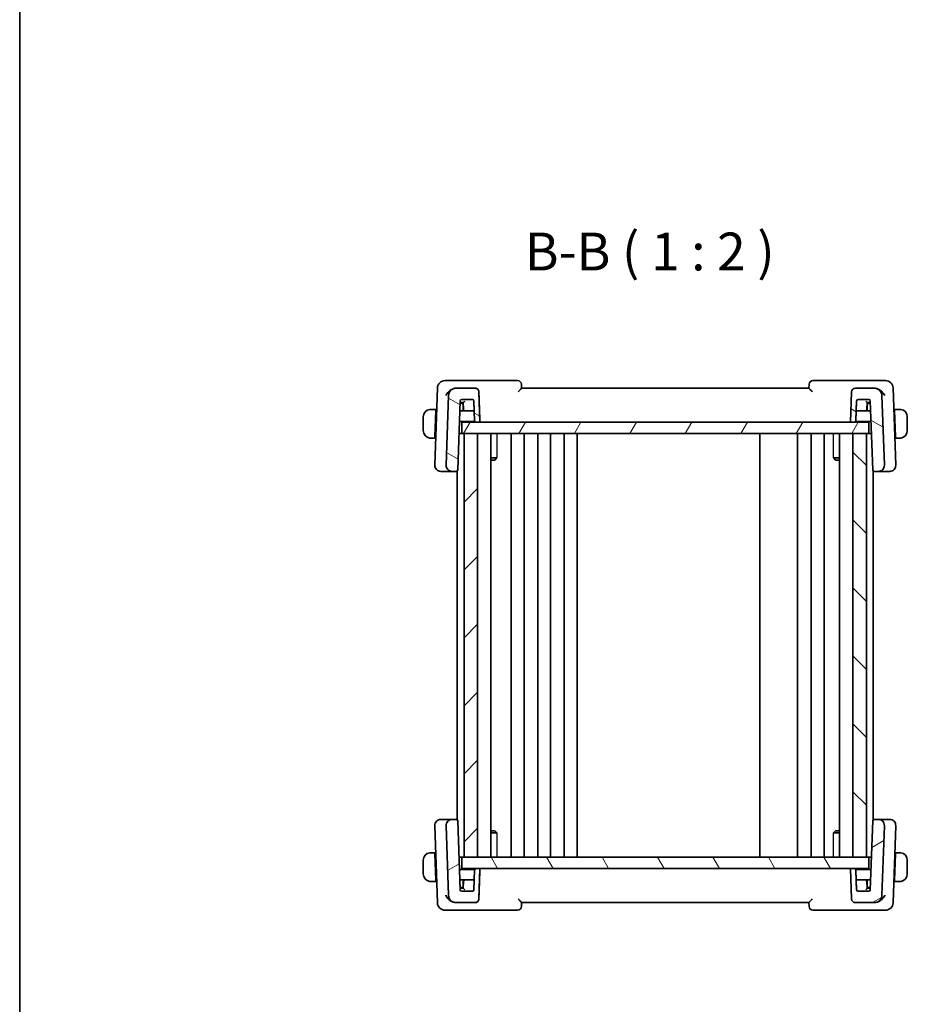
# Model space of a CAD drawing. Units: millimetres. Extents: x 0 to 2582, y 0 to 562.
# Drawn here: x 596 to 714, y 302 to 432 of the extents above; entities that cross this region are included whole.
import ezdxf

# ---------------------------------------------------------------- set-up
doc = ezdxf.new("R2010")
doc.units = ezdxf.units.MM
doc.header["$LTSCALE"] = 1.5
for name, color, linetype, lineweight in [('Border (ISO)', 7, 'Continuous', 35), ('Symbol (ISO)', 7, 'Continuous', 18), ('Visible (ISO)', 7, 'Continuous', 35), ('Visible Narrow (ISO)', 7, 'Continuous', 25)]:
    doc.layers.add(name, color=color, linetype=linetype, lineweight=lineweight)
doc.layers.add('Hatch (ISO)', color=1, linetype='Continuous', lineweight=18, true_color=0xff0000)
doc.styles.add('Note Text (TK)', font='MS PGothic.ttf')

# ---------------------------------------------------------------- blocks, each defined once
blk = doc.blocks.new('図面枠 tk図枠')
at = {"layer": 'Border (ISO)'}
blk.add_line((14.5, 289), (14.5, 8), dxfattribs=at)

msp = doc.modelspace()

# ---------------------------------------------------------------- hatches: boundary and pattern name
at = {"layer": 'Hatch (ISO)'}
h = msp.add_hatch(dxfattribs=at)
h.set_pattern_fill('ANSI31', color=256, scale=50.8, angle=105.000246, style=0)
h.set_pattern_definition([(150.0002, (567.5, -16), (-3.17498, -5.499275), [])])
edge = h.paths.add_edge_path()
edge.add_ellipse((706.9809, 382.6371), major_axis=(-0.3597, -0.3473), ratio=1, start_angle=226, end_angle=314)
edge.add_line((706.4812, 382.6545), (706.3409, 378.6371))
edge.add_line((706.3409, 378.6371), (706.843, 378.6371))
edge.add_ellipse((706.843, 378.8371), major_axis=(0.1439, 0.1389), ratio=1, start_angle=226, end_angle=314)
edge.add_line((707.0429, 378.8301), (707.1341, 381.4441))
edge.add_ellipse((707.334, 381.4371), major_axis=(-0.1439, -0.1389), ratio=1, start_angle=226, end_angle=314, ccw=False)
edge.add_line((707.334, 381.6371), (708.7477, 381.6371))
edge.add_ellipse((708.7477, 381.4371), major_axis=(0.1439, -0.1389), ratio=1, start_angle=46, end_angle=134, ccw=False)
edge.add_line((708.9476, 381.4441), (709.2659, 372.3301))
edge.add_ellipse((709.4658, 372.3371), major_axis=(-0.1439, 0.1389), ratio=1, start_angle=46, end_angle=134)
edge.add_line((709.4658, 372.1371), (710.0125, 372.1371))
edge.add_ellipse((710.0125, 372.9371), major_axis=(0.5755, -0.5557), ratio=1, start_angle=314, end_angle=406)
edge.add_line((710.812, 372.965), (710.4905, 382.172))
edge.add_ellipse((709.4911, 382.1371), major_axis=(-0.7193, 0.6947), ratio=1, start_angle=226, end_angle=314)
edge.add_line((709.4911, 383.1371), (706.9809, 383.1371))
edge = h.paths.add_edge_path()
edge.add_ellipse((656.7009, 382.6371), major_axis=(0.3597, -0.3473), ratio=1, start_angle=46, end_angle=134)
edge.add_line((656.7009, 383.1371), (654.1907, 383.1371))
edge.add_ellipse((654.1907, 382.1371), major_axis=(0.7193, 0.6947), ratio=1, start_angle=46, end_angle=134)
edge.add_line((653.1913, 382.172), (652.8698, 372.965))
edge.add_ellipse((653.6693, 372.9371), major_axis=(-0.5755, -0.5557), ratio=1, start_angle=314, end_angle=406)
edge.add_line((653.6693, 372.1371), (654.216, 372.1371))
edge.add_ellipse((654.216, 372.3371), major_axis=(0.1439, 0.1389), ratio=1, start_angle=226, end_angle=314)
edge.add_line((654.4159, 372.3301), (654.7341, 381.4441))
edge.add_ellipse((654.934, 381.4371), major_axis=(-0.1439, -0.1389), ratio=1, start_angle=226, end_angle=314, ccw=False)
edge.add_line((654.934, 381.6371), (656.3477, 381.6371))
edge.add_ellipse((656.3477, 381.4371), major_axis=(0.1439, -0.1389), ratio=1, start_angle=46, end_angle=134, ccw=False)
edge.add_line((656.5476, 381.4441), (656.6389, 378.8301))
edge.add_ellipse((656.8388, 378.8371), major_axis=(-0.1439, 0.1389), ratio=1, start_angle=46, end_angle=134)
edge.add_line((656.8388, 378.6371), (657.3409, 378.6371))
edge.add_line((657.3409, 378.6371), (657.2006, 382.6545))
h = msp.add_hatch(dxfattribs=at)
h.set_pattern_fill('ANSI31', color=256, scale=50.8, angle=14.999978, style=0)
h.set_pattern_definition([(60, (567.5, -16), (-5.49926, 3.175), [])])
h.paths.add_polyline_path([(654.9409, 378.6371), (654.9409, 377.1371), (655.2409, 377.1371), (657.0409, 377.1371), (706.6409, 377.1371), (708.4409, 377.1371), (708.7409, 377.1371), (708.7409, 378.6371), (706.843, 378.6371), (706.3409, 378.6371), (657.3409, 378.6371), (656.8388, 378.6371)])
h = msp.add_hatch(dxfattribs=at)
h.set_pattern_fill('ANSI31', color=256, scale=50.8, style=0)
h.set_pattern_definition([(45, (567.5, -16), (-4.49013, 4.49013), [])])
h.paths.add_polyline_path([(657.0409, 321.1371), (657.0409, 377.1371), (655.2409, 377.1371), (655.2409, 321.1371)])
h = msp.add_hatch(dxfattribs=at)
h.set_pattern_fill('ANSI31', color=256, scale=50.8, angle=90.00021, style=0)
h.set_pattern_definition([(135.0002, (567.5, -16), (-4.49011, -4.49014), [])])
h.paths.add_polyline_path([(706.6409, 377.1371), (706.6409, 321.1371), (708.4409, 321.1371), (708.4409, 377.1371)])
h = msp.add_hatch(dxfattribs=at)
h.set_pattern_fill('ANSI31', color=256, scale=50.8, angle=-14.999978, style=0)
h.set_pattern_definition([(30, (567.5, -16), (-3.175, 5.49926), [])])
edge = h.paths.add_edge_path()
edge.add_ellipse((656.7009, 315.6371), major_axis=(0.3597, 0.3473), ratio=1, start_angle=226, end_angle=314)
edge.add_line((657.2006, 315.6196), (657.3409, 319.6371))
edge.add_line((657.3409, 319.6371), (656.8388, 319.6371))
edge.add_ellipse((656.8388, 319.4371), major_axis=(-0.1439, -0.1389), ratio=1, start_angle=226, end_angle=314)
edge.add_line((656.6389, 319.4441), (656.5476, 316.8301))
edge.add_ellipse((656.3477, 316.8371), major_axis=(0.1439, 0.1389), ratio=1, start_angle=226, end_angle=314, ccw=False)
edge.add_line((656.3477, 316.6371), (654.934, 316.6371))
edge.add_ellipse((654.934, 316.8371), major_axis=(-0.1439, 0.1389), ratio=1, start_angle=46, end_angle=134, ccw=False)
edge.add_line((654.7341, 316.8301), (654.4159, 325.9441))
edge.add_ellipse((654.216, 325.9371), major_axis=(0.1439, -0.1389), ratio=1, start_angle=46, end_angle=134)
edge.add_line((654.216, 326.1371), (653.6693, 326.1371))
edge.add_ellipse((653.6693, 325.3371), major_axis=(-0.5755, 0.5557), ratio=1, start_angle=314, end_angle=406)
edge.add_line((652.8698, 325.3092), (653.1913, 316.1022))
edge.add_ellipse((654.1907, 316.1371), major_axis=(0.7193, -0.6947), ratio=1, start_angle=226, end_angle=314)
edge.add_line((654.1907, 315.1371), (656.7009, 315.1371))
edge = h.paths.add_edge_path()
edge.add_ellipse((706.9809, 315.6371), major_axis=(-0.3597, 0.3473), ratio=1, start_angle=46, end_angle=134)
edge.add_line((706.9809, 315.1371), (709.4911, 315.1371))
edge.add_ellipse((709.4911, 316.1371), major_axis=(-0.7193, -0.6947), ratio=1, start_angle=46, end_angle=134)
edge.add_line((710.4905, 316.1022), (710.812, 325.3092))
edge.add_ellipse((710.0125, 325.3371), major_axis=(0.5755, 0.5557), ratio=1, start_angle=314, end_angle=406)
edge.add_line((710.0125, 326.1371), (709.4658, 326.1371))
edge.add_ellipse((709.4658, 325.9371), major_axis=(-0.1439, -0.1389), ratio=1, start_angle=226, end_angle=314)
edge.add_line((709.2659, 325.9441), (708.9476, 316.8301))
edge.add_ellipse((708.7477, 316.8371), major_axis=(0.1439, 0.1389), ratio=1, start_angle=226, end_angle=314, ccw=False)
edge.add_line((708.7477, 316.6371), (707.334, 316.6371))
edge.add_ellipse((707.334, 316.8371), major_axis=(-0.1439, 0.1389), ratio=1, start_angle=46, end_angle=134, ccw=False)
edge.add_line((707.1341, 316.8301), (707.0429, 319.4441))
edge.add_ellipse((706.843, 319.4371), major_axis=(0.1439, -0.1389), ratio=1, start_angle=46, end_angle=134)
edge.add_line((706.843, 319.6371), (706.3409, 319.6371))
edge.add_line((706.3409, 319.6371), (706.4812, 315.6196))
h = msp.add_hatch(dxfattribs=at)
h.set_pattern_fill('ANSI31', color=256, scale=50.8, angle=75.000175, style=0)
h.set_pattern_definition([(120.0002, (567.5, -16), (-5.49925, -3.17502), [])])
h.paths.add_polyline_path([(654.9409, 321.1371), (654.9409, 319.6371), (656.8388, 319.6371), (657.3409, 319.6371), (706.3409, 319.6371), (706.843, 319.6371), (708.7409, 319.6371), (708.7409, 321.1371), (708.4409, 321.1371), (706.6409, 321.1371), (657.0409, 321.1371), (655.2409, 321.1371)])

# ---------------------------------------------------------------- linework, layer by layer
at = {"layer": 'Visible (ISO)'}
for p, q in [((653.9718, 384.1371), (652.7256, 384.1371)), ((662.3231, 384.1371), (653.9718, 384.1371)), ((709.7099, 384.1371), (701.3587, 384.1371)), ((710.9562, 384.1371), (709.7099, 384.1371)), ((651.7262, 383.172), (651.3698, 372.965)), ((654.1907, 383.1371), (654.1802, 383.1371)), ((656.7009, 383.1371), (654.1907, 383.1371)), ((657.3409, 378.6371), (657.2006, 382.6545)), ((657.2006, 382.6545), (657.2006, 382.6545)), ((662.8409, 383.1363), (662.8228, 383.6545)), ((700.8409, 383.1371), (662.8409, 383.1371)), ((700.859, 383.6545), (700.8409, 383.1363)), ((706.4812, 382.6545), (706.3409, 378.6371)), ((709.4911, 383.1371), (706.9809, 383.1371)), ((709.5016, 383.1371), (709.4911, 383.1371)), ((712.312, 372.965), (711.9555, 383.172)), ((653.1913, 382.172), (652.8698, 372.965)), ((654.4159, 372.3301), (654.7341, 381.4441)), ((654.7332, 381.417), (654.4159, 372.3301)), ((654.7342, 381.4441), (654.7337, 381.4301)), ((654.7341, 381.4441), (654.7342, 381.4441)), ((654.934, 381.6371), (656.3477, 381.6371)), ((656.5476, 381.4441), (656.6389, 378.8301)), ((707.0429, 378.8301), (707.1341, 381.4441)), ((707.1342, 381.4441), (707.0953, 380.3301)), ((707.1341, 381.4441), (707.1342, 381.4441)), ((707.334, 381.6371), (708.7477, 381.6371)), ((708.9476, 381.4441), (709.2659, 372.3301)), ((710.812, 372.965), (710.4905, 382.172)), ((710.4905, 382.172), (710.812, 372.965)), ((710.4905, 382.172), (710.4905, 382.172)), ((651.5209, 380.3371), (651.0953, 380.3371)), ((651.5139, 380.1371), (651.3952, 376.7371)), ((651.6203, 380.1371), (651.5139, 380.1371)), ((651.6272, 380.3371), (651.5209, 380.3371)), ((655.3724, 380.1371), (654.6885, 380.1371)), ((654.9409, 381.1371), (654.7234, 381.1371)), ((654.7269, 381.2371), (654.9335, 381.2371)), ((654.9335, 381.2371), (655.141, 381.2371)), ((655.1444, 381.1371), (654.9409, 381.1371)), ((655.1409, 381.2371), (655.1726, 380.3301)), ((655.1409, 380.1371), (655.1409, 380.9371)), ((655.3724, 380.1371), (656.3867, 380.1371)), ((656.3867, 380.1371), (656.5933, 380.1371)), ((707.0953, 380.3301), (707.0429, 378.8301)), ((707.0885, 380.1371), (707.2951, 380.1371)), ((707.2951, 380.1371), (708.3093, 380.1371)), ((708.9933, 380.1371), (708.3093, 380.1371)), ((708.5092, 380.3301), (708.5409, 381.2371)), ((708.7409, 381.1371), (708.5374, 381.1371)), ((708.5408, 381.2371), (708.7482, 381.2371)), ((708.5409, 380.9371), (708.5409, 380.1371)), ((708.9583, 381.1371), (708.7409, 381.1371)), ((708.7482, 381.2371), (708.9548, 381.2371)), ((712.1609, 380.3371), (712.0545, 380.3371)), ((712.1679, 380.1371), (712.0615, 380.1371)), ((712.5865, 380.3371), (712.1609, 380.3371)), ((712.1679, 380.1371), (712.2866, 376.7371)), ((649.8409, 379.3371), (649.8409, 377.5371)), ((707.0429, 378.8301), (707.0429, 378.8301)), ((713.8409, 377.5371), (713.8409, 379.3371)), ((654.6396, 378.7371), (656.6656, 378.7371)), ((654.9409, 378.6371), (654.9409, 377.1371)), ((708.7409, 378.6371), (654.9409, 378.6371)), ((656.8388, 378.6371), (657.3409, 378.6371)), ((706.3409, 378.6371), (706.843, 378.6371)), ((707.0162, 378.7371), (709.0422, 378.7371)), ((708.7409, 377.1371), (708.7409, 378.6371)), ((708.7409, 377.1371), (708.7409, 378.6371)), ((651.0953, 376.5371), (651.3882, 376.5371)), ((651.4945, 376.5371), (651.3882, 376.5371)), ((651.3952, 376.7371), (651.5015, 376.7371)), ((654.9409, 377.1371), (654.5838, 377.1371)), ((654.9409, 377.1371), (708.7409, 377.1371)), ((657.0409, 377.1371), (655.2409, 377.1371)), ((655.2409, 377.1371), (655.2409, 321.1371)), ((657.0409, 321.1371), (657.0409, 377.1371)), ((658.7947, 377.1371), (658.7947, 321.1371)), ((661.4909, 377.1371), (661.4909, 321.1371)), ((663.1909, 377.1371), (663.1909, 321.1371)), ((664.9909, 377.1371), (664.9909, 321.1371)), ((666.6909, 377.1371), (666.6909, 321.1371)), ((668.4909, 377.1371), (668.4909, 321.1371)), ((670.1909, 377.1371), (670.1909, 321.1371)), ((694.3409, 377.1371), (694.3409, 321.1371)), ((699.3409, 377.1371), (699.3409, 321.1371)), ((701.1406, 377.1371), (701.1406, 321.1371)), ((702.8406, 377.1371), (702.8406, 321.1371)), ((704.8871, 377.1371), (704.8871, 321.1371)), ((706.6409, 377.1371), (706.6409, 321.1371)), ((708.4409, 377.1371), (706.6409, 377.1371)), ((708.4409, 321.1371), (708.4409, 377.1371)), ((708.4409, 377.1371), (708.4409, 321.1371)), ((709.098, 377.1371), (708.7409, 377.1371)), ((712.1803, 376.7371), (712.2866, 376.7371)), ((712.2936, 376.5371), (712.1872, 376.5371)), ((712.2936, 376.5371), (712.5865, 376.5371)), ((658.7947, 373.9131), (659.5799, 373.9131)), ((659.3148, 373.6371), (658.7947, 373.6371)), ((659.3148, 373.6371), (659.5004, 373.8227)), ((704.1019, 373.9131), (704.8871, 373.9131)), ((704.3669, 373.6371), (704.1814, 373.8227)), ((704.8871, 373.6371), (704.3669, 373.6371)), ((654.4159, 372.3301), (654.4159, 372.3301)), ((710.812, 372.965), (710.812, 372.965)), ((652.1904, 372.1371), (652.1693, 372.1371)), ((652.1904, 372.1371), (653.5322, 372.1371)), ((653.5322, 372.1371), (653.6693, 372.1371)), ((653.6693, 372.1371), (654.216, 372.1371)), ((654.216, 372.1371), (654.3409, 372.1371)), ((654.3409, 372.1809), (654.3409, 326.0933)), ((709.3409, 372.1808), (709.3409, 326.0933)), ((709.3409, 372.1371), (709.4658, 372.1371)), ((709.4658, 372.1371), (710.0125, 372.1371)), ((710.0125, 372.1371), (710.1496, 372.1371)), ((710.1496, 372.1371), (711.4914, 372.1371)), ((711.5125, 372.1371), (711.4914, 372.1371)), ((652.1693, 326.1371), (652.1904, 326.1371)), ((653.5322, 326.1371), (652.1904, 326.1371)), ((653.6693, 326.1371), (653.5322, 326.1371)), ((654.216, 326.1371), (653.6693, 326.1371)), ((654.3409, 326.1371), (654.216, 326.1371)), ((654.7341, 316.8301), (654.4159, 325.9441)), ((654.7332, 316.857), (654.4159, 325.9441)), ((654.4159, 325.9441), (654.4159, 325.9441)), ((709.2659, 325.9441), (708.9476, 316.8301)), ((709.4658, 326.1371), (709.3409, 326.1371)), ((710.0125, 326.1371), (709.4658, 326.1371)), ((710.1496, 326.1371), (710.0125, 326.1371)), ((711.4914, 326.1371), (710.1496, 326.1371)), ((711.4914, 326.1371), (711.5125, 326.1371)), ((651.3698, 325.3092), (651.7262, 315.1022)), ((652.8698, 325.3092), (653.1913, 316.1022)), ((658.7947, 324.6371), (659.3148, 324.6371)), ((659.5799, 324.361), (658.7947, 324.361)), ((659.3148, 324.6371), (659.5004, 324.4515)), ((704.8871, 324.361), (704.1019, 324.361)), ((704.3669, 324.6371), (704.1814, 324.4515)), ((704.3669, 324.6371), (704.8871, 324.6371)), ((710.4905, 316.1022), (710.812, 325.3092)), ((710.812, 325.3092), (710.4905, 316.1022)), ((710.812, 325.3092), (710.812, 325.3092)), ((711.9555, 315.1022), (712.312, 325.3092)), ((651.3882, 321.7371), (651.0953, 321.7371)), ((651.3882, 321.7371), (651.4945, 321.7371)), ((651.5139, 318.1371), (651.3952, 321.5371)), ((651.5015, 321.5371), (651.3952, 321.5371)), ((712.1679, 318.1371), (712.2866, 321.5371)), ((712.2866, 321.5371), (712.1803, 321.5371)), ((712.1872, 321.7371), (712.2936, 321.7371)), ((712.5865, 321.7371), (712.2936, 321.7371)), ((649.8409, 320.7371), (649.8409, 318.9371)), ((654.9409, 321.1371), (654.5838, 321.1371)), ((654.9409, 321.1371), (654.9409, 319.6371)), ((708.7409, 321.1371), (654.9409, 321.1371)), ((655.2409, 321.1371), (657.0409, 321.1371)), ((706.6409, 321.1371), (708.4409, 321.1371)), ((709.098, 321.1371), (708.7409, 321.1371)), ((708.7409, 319.6371), (708.7409, 321.1371)), ((708.7409, 319.6371), (708.7409, 321.1371)), ((713.8409, 318.9371), (713.8409, 320.7371)), ((656.6656, 319.5371), (654.6396, 319.5371)), ((654.9409, 319.6371), (708.7409, 319.6371)), ((656.6389, 319.4441), (656.5476, 316.8301)), ((657.3409, 319.6371), (656.8388, 319.6371)), ((657.2006, 315.6196), (657.3409, 319.6371)), ((706.843, 319.6371), (706.3409, 319.6371)), ((706.3409, 319.6371), (706.4812, 315.6196)), ((709.0422, 319.5371), (707.0162, 319.5371)), ((707.1341, 316.8301), (707.0429, 319.4441)), ((707.0429, 319.4441), (707.0953, 317.9441)), ((707.0429, 319.4441), (707.0429, 319.4441)), ((651.0953, 317.9371), (651.5209, 317.9371)), ((651.5139, 318.1371), (651.6203, 318.1371)), ((651.5209, 317.9371), (651.6272, 317.9371)), ((654.6885, 318.1371), (655.3724, 318.1371)), ((655.1409, 317.3371), (655.1409, 318.1371)), ((655.1726, 317.9441), (655.1409, 317.0371)), ((656.3867, 318.1371), (655.3724, 318.1371)), ((656.5933, 318.1371), (656.3867, 318.1371)), ((707.2951, 318.1371), (707.0885, 318.1371)), ((707.0953, 317.9441), (707.1342, 316.8301)), ((708.3093, 318.1371), (707.2951, 318.1371)), ((708.3093, 318.1371), (708.9933, 318.1371)), ((708.5409, 317.0371), (708.5092, 317.9441)), ((708.5409, 318.1371), (708.5409, 317.3371)), ((712.0545, 317.9371), (712.1609, 317.9371)), ((712.0615, 318.1371), (712.1679, 318.1371)), ((712.1609, 317.9371), (712.5865, 317.9371)), ((654.7234, 317.1371), (654.9409, 317.1371)), ((654.9335, 317.0371), (654.7269, 317.0371)), ((654.7337, 316.8441), (654.7342, 316.8301)), ((654.7342, 316.8301), (654.7341, 316.8301)), ((655.141, 317.0371), (654.9335, 317.0371)), ((656.3477, 316.6371), (654.934, 316.6371)), ((654.9409, 317.1371), (655.1444, 317.1371)), ((707.1342, 316.8301), (707.1341, 316.8301)), ((708.7477, 316.6371), (707.334, 316.6371)), ((708.5374, 317.1371), (708.7409, 317.1371)), ((708.7482, 317.0371), (708.5408, 317.0371)), ((708.7409, 317.1371), (708.9583, 317.1371)), ((708.9548, 317.0371), (708.7482, 317.0371)), ((654.1802, 315.1371), (654.1907, 315.1371)), ((654.1907, 315.1371), (656.7009, 315.1371)), ((657.2006, 315.6196), (657.2006, 315.6196)), ((662.8228, 314.6196), (662.8409, 315.1379)), ((662.8409, 315.1371), (700.8409, 315.1371)), ((700.8409, 315.1379), (700.859, 314.6196)), ((706.9809, 315.1371), (709.4911, 315.1371)), ((709.4911, 315.1371), (709.5016, 315.1371)), ((710.4905, 316.1022), (710.4905, 316.1022)), ((652.7256, 314.1371), (653.9718, 314.1371)), ((653.9718, 314.1371), (662.3231, 314.1371)), ((701.3587, 314.1371), (709.7099, 314.1371)), ((709.7099, 314.1371), (710.9562, 314.1371))]:
    msp.add_line(p, q, dxfattribs=at)
for centre, radius, start, end in [((652.7256, 383.1371), 1, 90, 178), ((662.3231, 383.6371), 0.5, 2, 90), ((701.3587, 383.6371), 0.5, 90, 178), ((710.9562, 383.1371), 1, 2, 90), ((654.1907, 382.1371), 1, 90, 178), ((656.7009, 382.6371), 0.5, 2, 90), ((706.9809, 382.6371), 0.5, 90, 178), ((709.4911, 382.1371), 1, 2, 90), ((654.934, 381.4371), 0.2, 90, 178), ((656.3477, 381.4371), 0.2, 2, 90), ((656.3478, 381.4371), 0.2, 2, 90), ((707.334, 381.4371), 0.2, 90, 178), ((708.7477, 381.4371), 0.2, 2, 90), ((708.7478, 381.4371), 0.2, 2, 90), ((654.9409, 380.9371), 0.2, 0, 90), ((655.3724, 380.3371), 0.2, 182, 270), ((708.3093, 380.3371), 0.2, 270, 358), ((708.7409, 380.9371), 0.2, 90, 180), ((656.8388, 378.8371), 0.2, 182, 270), ((706.843, 378.8371), 0.2, 270, 358), ((652.1693, 372.9371), 0.8, 178, 270), ((653.6693, 372.9371), 0.8, 178, 270), ((654.216, 372.3371), 0.2, 270, 358), ((654.216, 372.3371), 0.2, 270, 358), ((709.4658, 372.3371), 0.2, 182, 270), ((710.0125, 372.9371), 0.8, 270, 2), ((711.5125, 372.9371), 0.8, 270, 2), ((652.1693, 325.3371), 0.8, 90, 182), ((653.6693, 325.3371), 0.8, 90, 182), ((654.216, 325.9371), 0.2, 2, 90), ((709.4658, 325.9371), 0.2, 90, 178), ((710.0125, 325.3371), 0.8, 358, 90), ((711.5125, 325.3371), 0.8, 358, 90), ((656.8388, 319.4371), 0.2, 90, 178), ((706.843, 319.4371), 0.2, 2, 90), ((706.843, 319.4371), 0.2, 2, 90), ((655.3724, 317.9371), 0.2, 90, 178), ((708.3093, 317.9371), 0.2, 2, 90), ((654.934, 316.8371), 0.2, 182, 270), ((654.9409, 317.3371), 0.2, 270, 0), ((656.3477, 316.8371), 0.2, 270, 358), ((707.334, 316.8371), 0.2, 182, 270), ((708.7409, 317.3371), 0.2, 180, 270), ((708.7477, 316.8371), 0.2, 270, 358), ((652.7256, 315.1371), 1, 182, 270), ((654.1907, 316.1371), 1, 182, 270), ((656.7009, 315.6371), 0.5, 270, 358), ((706.9809, 315.6371), 0.5, 182, 270), ((709.4911, 316.1371), 1, 270, 358), ((710.9562, 315.1371), 1, 270, 358), ((662.3231, 314.6371), 0.5, 270, 358), ((701.3587, 314.6371), 0.5, 182, 270)]:
    msp.add_arc(centre, radius, start, end, dxfattribs=at)
for centre, major_axis, ratio, start_param, end_param in [((654.1994, 382.1345), (1.0337, -0.1955), 0.95120035, 1.76709284, 2.06364877), ((709.4824, 382.1346), (-1.0337, -0.1955), 0.95119544, 4.21958111, 4.51613908), ((655.334, 381.4371), (-0.1931, -0.2), 0.01744422, 0.01684409, 1.55273383), ((708.3478, 381.4371), (0.1931, -0.2), 0.01744466, 4.73045105, 6.26634079), ((650.8409, 379.3371), (0, -1), 0.99999966, 3.27485521, 4.71238898), ((651.5139, 380.1371), (0.007, 0.2), 0.00001, 0.00006575, 1.57082923), ((712.1679, 380.1371), (-0.007, 0.2), 0.00001, 0.00032195, 1.57095735), ((712.8409, 379.3371), (1, 0), 0.99999966, 0, 1.43753377), ((650.8409, 377.5371), (0, -1), 0.99999966, 4.71238898, 6.14992275), ((712.8409, 377.5371), (1, 0), 0.99999966, 4.84565154, 6.28318531), ((651.3952, 376.7371), (-0.007, -0.2), 0.00001, 4.71222595, 6.28285934), ((712.2866, 376.7371), (0.007, -0.2), 0.00001, 4.71286432, 6.28413601), ((650.8409, 320.7371), (0, -1), 0.99999966, 3.27485521, 4.71238898), ((651.3952, 321.5371), (-0.007, 0.2), 0.00001, 0.00024758, 1.5709202), ((712.2866, 321.5371), (0.007, 0.2), 0.00001, 0.00029352, 1.57094307), ((712.8409, 320.7371), (1, 0), 0.99999966, 0, 1.43753377), ((650.8409, 318.9371), (0, -1), 0.99999966, 4.71238898, 6.14992275), ((712.8409, 318.9371), (1, 0), 0.99999966, 4.84565154, 6.28318531), ((651.5139, 318.1371), (0.007, -0.2), 0.00001, 4.71221144, 6.28283007), ((712.1679, 318.1371), (-0.007, -0.2), 0.00001, 4.7123398, 6.28308705), ((655.334, 316.8371), (-0.1931, 0.2), 0.01744422, 4.73045147, 6.26634121), ((708.3478, 316.8371), (0.1931, 0.2), 0.01744466, 0.01684452, 1.55273426), ((654.1994, 316.1396), (1.0337, 0.1955), 0.95119535, 4.21958184, 4.51613981), ((709.4824, 316.1396), (-1.0337, 0.1955), 0.95120044, 1.76709357, 2.0636495)]:
    msp.add_ellipse(centre, major_axis=major_axis, ratio=ratio, start_param=start_param, end_param=end_param, dxfattribs=at)
for points, knots in [([(652.8295, 382.172), (652.83, 382.1731), (652.8306, 382.1743), (652.8745, 382.269), (652.9302, 382.362), (653.0623, 382.5408), (653.1396, 382.628), (653.3303, 382.8059), (653.4326, 382.8802), (653.6403, 383.0064), (653.7586, 383.0594), (653.8741, 383.0933)], [-0.000474273, -0.000474273, -0.000474273, -0.000474273, 0, 0, 0.038928824, 0.038928824, 0.077569537, 0.077569537, 0.123334415, 0.123334415, 0.180526125, 0.180526125, 0.180526125, 0.180526125]), ([(656.7009, 383.1371), (656.7629, 383.1371), (656.8291, 383.1248), (656.9518, 383.0747), (657.0083, 383.0364), (657.0975, 382.9479), (657.1363, 382.8919), (657.1857, 382.7739), (657.1986, 382.7128), (657.2006, 382.6545)], [-0.075331201, -0.075331201, -0.075331201, -0.075331201, -0.0566194559, -0.0566194559, -0.0376987294, -0.0376987294, -0.0188493647, -0.0188493647, -0.001534604, -0.001534604, -0.001534604, -0.001534604]), ([(662.404, 382.6545), (662.4048, 382.6554), (662.4056, 382.6562), (662.4576, 382.7117), (662.5089, 382.7659), (662.6056, 382.8682), (662.652, 382.9174), (662.7448, 383.0183), (662.7774, 383.0559), (662.8115, 383.096), (662.8222, 383.109), (662.837, 383.1281), (662.841, 383.1342), (662.8409, 383.1363)], [-0.00035078, -0.00035078, -0.00035078, -0.00035078, 0, 0, 0.022557087, 0.022557087, 0.044707392, 0.044707392, 0.072787271, 0.072787271, 0.090664533, 0.090664533, 0.108292181, 0.108292181, 0.108292181, 0.108292181]), ([(700.8409, 383.1363), (700.8408, 383.1342), (700.8448, 383.1281), (700.8594, 383.1091), (700.8701, 383.0962), (700.9042, 383.0562), (700.9367, 383.0186), (701.0293, 382.9179), (701.0758, 382.8686), (701.1727, 382.7661), (701.2241, 382.7118), (701.2762, 382.6562), (701.277, 382.6554), (701.2778, 382.6545)], [0, 0, 0, 0, 0.0109800466, 0.0109800466, 0.0221151702, 0.0221151702, 0.0397227722, 0.0397227722, 0.0536925078, 0.0536925078, 0.0679197133, 0.0679197133, 0.0681404743, 0.0681404743, 0.0681404743, 0.0681404743]), ([(710.8523, 382.172), (710.8517, 382.1731), (710.8512, 382.1743), (710.8073, 382.2689), (710.7517, 382.3619), (710.6197, 382.5406), (710.5425, 382.6277), (710.3517, 382.8057), (710.2494, 382.8801), (710.0417, 383.0064), (709.9232, 383.0594), (709.8077, 383.0933)], [-0.115283432, -0.115283432, -0.115283432, -0.115283432, -0.114981518, -0.114981518, -0.090216819, -0.090216819, -0.065635204, -0.065635204, -0.03646932, -0.03646932, 0, 0, 0, 0]), ([(654.7332, 381.4171), (654.7333, 381.4192), (654.7334, 381.4214), (654.7335, 381.4254), (654.7336, 381.4272), (654.7336, 381.4294), (654.7337, 381.4297), (654.7337, 381.4301)], [0.0000091084, 0.0000091084, 0.0000091084, 0.0000091084, 0.00092868234, 0.00092868234, 0.0017009873, 0.0017009873, 0.00184773534, 0.00184773534, 0.00184773534, 0.00184773534]), ([(650.8409, 380.3371), (650.8396, 380.3371), (650.8374, 380.3371), (650.8345, 380.3371), (650.8284, 380.337), (650.8193, 380.3369), (650.8086, 380.3366), (650.8007, 380.3363), (650.7919, 380.3359), (650.7829, 380.3354), (650.7744, 380.3349), (650.7658, 380.3343), (650.7576, 380.3336), (650.7486, 380.3328), (650.7401, 380.332), (650.7327, 380.3312), (650.7205, 380.3299), (650.7113, 380.3286), (650.708, 380.3282)], [0.000000144, 0.000000144, 0.000000144, 0.000000144, 0.094244623, 0.094244623, 0.094244623, 0.296084967, 0.296084967, 0.296084967, 0.446134624, 0.446134624, 0.446134624, 0.588438527, 0.588438527, 0.588438527, 0.744229366, 0.744229366, 0.744229366, 1, 1, 1, 1]), ([(650.889, 380.3371), (650.8786, 380.3371), (650.8692, 380.3371), (650.8614, 380.3371), (650.8522, 380.3371), (650.8451, 380.3371), (650.8409, 380.3371)], [0.741726882, 0.741726882, 0.741726882, 0.741726882, 0.860546319, 0.860546319, 0.860546319, 1, 1, 1, 1]), ([(651.0953, 380.3371), (651.0884, 380.3371), (651.0755, 380.3371), (651.0591, 380.3371), (651.0485, 380.3371), (651.0364, 380.3371), (651.0236, 380.3371), (651.0123, 380.3371), (651.0005, 380.3371), (650.9886, 380.3371), (650.9772, 380.3371), (650.9657, 380.3371), (650.9545, 380.3371), (650.9431, 380.3371), (650.932, 380.3371), (650.9215, 380.3371), (650.9099, 380.3371), (650.8989, 380.3371), (650.889, 380.3371)], [0, 0, 0, 0, 0.19035453, 0.19035453, 0.19035453, 0.313863222, 0.313863222, 0.313863222, 0.421406083, 0.421406083, 0.421406083, 0.523967972, 0.523967972, 0.523967972, 0.628134753, 0.628134753, 0.628134753, 0.741726882, 0.741726882, 0.741726882, 0.741726882]), ([(712.7928, 380.3371), (712.781, 380.3371), (712.7678, 380.3371), (712.7538, 380.3371), (712.741, 380.3371), (712.7275, 380.3371), (712.7138, 380.3371), (712.7, 380.3371), (712.6859, 380.3371), (712.6723, 380.3371), (712.6571, 380.3371), (712.6426, 380.3371), (712.6298, 380.3371), (712.6101, 380.3371), (712.5944, 380.3371), (712.5865, 380.3371)], [0.258273118, 0.258273118, 0.258273118, 0.258273118, 0.393143911, 0.393143911, 0.393143911, 0.516901466, 0.516901466, 0.516901466, 0.642015716, 0.642015716, 0.642015716, 0.782669876, 0.782669876, 0.782669876, 1, 1, 1, 1]), ([(712.8409, 380.337), (712.8385, 380.3371), (712.8353, 380.3371), (712.8313, 380.3371), (712.822, 380.3371), (712.8086, 380.3371), (712.7928, 380.3371)], [0.000000157, 0.000000157, 0.000000157, 0.000000157, 0.07789573, 0.07789573, 0.07789573, 0.258273118, 0.258273118, 0.258273118, 0.258273118]), ([(712.9738, 380.3282), (712.9697, 380.3288), (712.9562, 380.3305), (712.9392, 380.3322), (712.9284, 380.3333), (712.9162, 380.3343), (712.904, 380.3351), (712.8913, 380.3359), (712.8787, 380.3364), (712.868, 380.3367), (712.8548, 380.337), (712.8446, 380.337), (712.8409, 380.337)], [0, 0, 0, 0, 0.32158276, 0.32158276, 0.32158276, 0.52551233, 0.52551233, 0.52551233, 0.73736223, 0.73736223, 0.73736223, 1, 1, 1, 1]), ([(650.708, 376.5459), (650.7121, 376.5454), (650.7256, 376.5436), (650.7426, 376.5419), (650.7534, 376.5408), (650.7656, 376.5398), (650.7778, 376.5391), (650.7905, 376.5383), (650.8031, 376.5377), (650.8138, 376.5374), (650.827, 376.5371), (650.8372, 376.5371), (650.8409, 376.5371)], [0, 0, 0, 0, 0.32158276, 0.32158276, 0.32158276, 0.52551233, 0.52551233, 0.52551233, 0.73736223, 0.73736223, 0.73736223, 1, 1, 1, 1]), ([(650.8409, 376.5371), (650.8433, 376.5371), (650.8465, 376.5371), (650.8505, 376.5371), (650.8598, 376.5371), (650.8732, 376.5371), (650.889, 376.5371)], [0.000000157, 0.000000157, 0.000000157, 0.000000157, 0.07789573, 0.07789573, 0.07789573, 0.258273118, 0.258273118, 0.258273118, 0.258273118]), ([(650.889, 376.5371), (650.9008, 376.5371), (650.914, 376.5371), (650.928, 376.5371), (650.9408, 376.5371), (650.9543, 376.5371), (650.968, 376.5371), (650.9818, 376.5371), (650.9959, 376.5371), (651.0095, 376.5371), (651.0247, 376.5371), (651.0392, 376.5371), (651.052, 376.5371), (651.0717, 376.5371), (651.0874, 376.5371), (651.0953, 376.5371)], [0.258273118, 0.258273118, 0.258273118, 0.258273118, 0.393143911, 0.393143911, 0.393143911, 0.516901466, 0.516901466, 0.516901466, 0.642015716, 0.642015716, 0.642015716, 0.782669876, 0.782669876, 0.782669876, 1, 1, 1, 1]), ([(712.5865, 376.5371), (712.5934, 376.5371), (712.6063, 376.5371), (712.6227, 376.5371), (712.6333, 376.5371), (712.6454, 376.5371), (712.6582, 376.5371), (712.6695, 376.5371), (712.6813, 376.5371), (712.6932, 376.5371), (712.7046, 376.5371), (712.7161, 376.5371), (712.7273, 376.5371), (712.7387, 376.5371), (712.7498, 376.5371), (712.7603, 376.5371), (712.7719, 376.5371), (712.7828, 376.5371), (712.7928, 376.5371)], [0, 0, 0, 0, 0.19035453, 0.19035453, 0.19035453, 0.313863222, 0.313863222, 0.313863222, 0.421406083, 0.421406083, 0.421406083, 0.523967972, 0.523967972, 0.523967972, 0.628134753, 0.628134753, 0.628134753, 0.741726882, 0.741726882, 0.741726882, 0.741726882]), ([(712.7928, 376.5371), (712.8032, 376.5371), (712.8126, 376.5371), (712.8204, 376.5371), (712.8296, 376.5371), (712.8366, 376.537), (712.8409, 376.5371)], [0.741726882, 0.741726882, 0.741726882, 0.741726882, 0.860546319, 0.860546319, 0.860546319, 1, 1, 1, 1]), ([(712.8409, 376.5371), (712.8422, 376.5371), (712.8444, 376.5371), (712.8472, 376.5371), (712.8534, 376.5371), (712.8625, 376.5372), (712.8732, 376.5376), (712.8811, 376.5378), (712.8899, 376.5382), (712.8989, 376.5388), (712.9074, 376.5392), (712.916, 376.5399), (712.9242, 376.5405), (712.9332, 376.5413), (712.9417, 376.5421), (712.9491, 376.5429), (712.9613, 376.5443), (712.9705, 376.5455), (712.9738, 376.5459)], [0.000000144, 0.000000144, 0.000000144, 0.000000144, 0.094244623, 0.094244623, 0.094244623, 0.296084967, 0.296084967, 0.296084967, 0.446134624, 0.446134624, 0.446134624, 0.588438527, 0.588438527, 0.588438527, 0.744229366, 0.744229366, 0.744229366, 1, 1, 1, 1]), ([(650.8409, 321.7371), (650.8396, 321.7371), (650.8374, 321.7371), (650.8345, 321.7371), (650.8284, 321.737), (650.8193, 321.7369), (650.8086, 321.7366), (650.8007, 321.7363), (650.7919, 321.7359), (650.7829, 321.7354), (650.7744, 321.7349), (650.7658, 321.7343), (650.7576, 321.7336), (650.7486, 321.7328), (650.7401, 321.732), (650.7327, 321.7312), (650.7205, 321.7299), (650.7113, 321.7286), (650.708, 321.7282)], [0.000000144, 0.000000144, 0.000000144, 0.000000144, 0.094244623, 0.094244623, 0.094244623, 0.296084967, 0.296084967, 0.296084967, 0.446134624, 0.446134624, 0.446134624, 0.588438527, 0.588438527, 0.588438527, 0.744229366, 0.744229366, 0.744229366, 1, 1, 1, 1]), ([(650.889, 321.7371), (650.8786, 321.7371), (650.8692, 321.7371), (650.8614, 321.7371), (650.8522, 321.7371), (650.8451, 321.7371), (650.8409, 321.7371)], [0.741726882, 0.741726882, 0.741726882, 0.741726882, 0.860546319, 0.860546319, 0.860546319, 1, 1, 1, 1]), ([(651.0953, 321.7371), (651.0884, 321.7371), (651.0755, 321.7371), (651.0591, 321.7371), (651.0485, 321.7371), (651.0364, 321.7371), (651.0236, 321.7371), (651.0123, 321.7371), (651.0005, 321.7371), (650.9886, 321.7371), (650.9772, 321.7371), (650.9657, 321.7371), (650.9545, 321.7371), (650.9431, 321.7371), (650.932, 321.7371), (650.9215, 321.7371), (650.9099, 321.7371), (650.8989, 321.7371), (650.889, 321.7371)], [0, 0, 0, 0, 0.19035453, 0.19035453, 0.19035453, 0.313863222, 0.313863222, 0.313863222, 0.421406083, 0.421406083, 0.421406083, 0.523967972, 0.523967972, 0.523967972, 0.628134753, 0.628134753, 0.628134753, 0.741726882, 0.741726882, 0.741726882, 0.741726882]), ([(712.7928, 321.7371), (712.781, 321.7371), (712.7678, 321.7371), (712.7538, 321.7371), (712.741, 321.7371), (712.7275, 321.7371), (712.7138, 321.7371), (712.7, 321.7371), (712.6859, 321.7371), (712.6723, 321.7371), (712.6571, 321.7371), (712.6426, 321.7371), (712.6298, 321.7371), (712.6101, 321.7371), (712.5944, 321.7371), (712.5865, 321.7371)], [0.258273118, 0.258273118, 0.258273118, 0.258273118, 0.393143911, 0.393143911, 0.393143911, 0.516901466, 0.516901466, 0.516901466, 0.642015716, 0.642015716, 0.642015716, 0.782669876, 0.782669876, 0.782669876, 1, 1, 1, 1]), ([(712.8409, 321.737), (712.8385, 321.7371), (712.8353, 321.7371), (712.8313, 321.7371), (712.822, 321.7371), (712.8086, 321.7371), (712.7928, 321.7371)], [0.000000157, 0.000000157, 0.000000157, 0.000000157, 0.07789573, 0.07789573, 0.07789573, 0.258273118, 0.258273118, 0.258273118, 0.258273118]), ([(712.9738, 321.7282), (712.9697, 321.7288), (712.9562, 321.7305), (712.9392, 321.7322), (712.9284, 321.7333), (712.9162, 321.7343), (712.904, 321.7351), (712.8913, 321.7359), (712.8787, 321.7364), (712.868, 321.7367), (712.8548, 321.737), (712.8446, 321.737), (712.8409, 321.737)], [0, 0, 0, 0, 0.32158276, 0.32158276, 0.32158276, 0.52551233, 0.52551233, 0.52551233, 0.73736223, 0.73736223, 0.73736223, 1, 1, 1, 1]), ([(650.708, 317.9459), (650.7121, 317.9454), (650.7256, 317.9436), (650.7426, 317.9419), (650.7534, 317.9408), (650.7656, 317.9398), (650.7778, 317.9391), (650.7905, 317.9383), (650.8031, 317.9377), (650.8138, 317.9374), (650.827, 317.9371), (650.8372, 317.9371), (650.8409, 317.9371)], [0, 0, 0, 0, 0.32158276, 0.32158276, 0.32158276, 0.52551233, 0.52551233, 0.52551233, 0.73736223, 0.73736223, 0.73736223, 1, 1, 1, 1]), ([(650.8409, 317.9371), (650.8433, 317.9371), (650.8465, 317.9371), (650.8505, 317.9371), (650.8598, 317.9371), (650.8732, 317.9371), (650.889, 317.9371)], [0.000000157, 0.000000157, 0.000000157, 0.000000157, 0.07789573, 0.07789573, 0.07789573, 0.258273118, 0.258273118, 0.258273118, 0.258273118]), ([(650.889, 317.9371), (650.9008, 317.9371), (650.914, 317.9371), (650.928, 317.9371), (650.9408, 317.9371), (650.9543, 317.9371), (650.968, 317.9371), (650.9818, 317.9371), (650.9959, 317.9371), (651.0095, 317.9371), (651.0247, 317.9371), (651.0392, 317.9371), (651.052, 317.9371), (651.0717, 317.9371), (651.0874, 317.9371), (651.0953, 317.9371)], [0.258273118, 0.258273118, 0.258273118, 0.258273118, 0.393143911, 0.393143911, 0.393143911, 0.516901466, 0.516901466, 0.516901466, 0.642015716, 0.642015716, 0.642015716, 0.782669876, 0.782669876, 0.782669876, 1, 1, 1, 1]), ([(712.5865, 317.9371), (712.5934, 317.9371), (712.6063, 317.9371), (712.6227, 317.9371), (712.6333, 317.9371), (712.6454, 317.9371), (712.6582, 317.9371), (712.6695, 317.9371), (712.6813, 317.9371), (712.6932, 317.9371), (712.7046, 317.9371), (712.7161, 317.9371), (712.7273, 317.9371), (712.7387, 317.9371), (712.7498, 317.9371), (712.7603, 317.9371), (712.7719, 317.9371), (712.7828, 317.9371), (712.7928, 317.9371)], [0, 0, 0, 0, 0.19035453, 0.19035453, 0.19035453, 0.313863222, 0.313863222, 0.313863222, 0.421406083, 0.421406083, 0.421406083, 0.523967972, 0.523967972, 0.523967972, 0.628134753, 0.628134753, 0.628134753, 0.741726882, 0.741726882, 0.741726882, 0.741726882]), ([(712.7928, 317.9371), (712.8032, 317.9371), (712.8126, 317.9371), (712.8204, 317.9371), (712.8296, 317.9371), (712.8366, 317.937), (712.8409, 317.9371)], [0.741726882, 0.741726882, 0.741726882, 0.741726882, 0.860546319, 0.860546319, 0.860546319, 1, 1, 1, 1]), ([(712.8409, 317.9371), (712.8422, 317.9371), (712.8444, 317.9371), (712.8472, 317.9371), (712.8534, 317.9371), (712.8625, 317.9372), (712.8732, 317.9376), (712.8811, 317.9378), (712.8899, 317.9382), (712.8989, 317.9388), (712.9074, 317.9392), (712.916, 317.9399), (712.9242, 317.9405), (712.9332, 317.9413), (712.9417, 317.9421), (712.9491, 317.9429), (712.9613, 317.9443), (712.9705, 317.9455), (712.9738, 317.9459)], [0.000000144, 0.000000144, 0.000000144, 0.000000144, 0.094244623, 0.094244623, 0.094244623, 0.296084967, 0.296084967, 0.296084967, 0.446134624, 0.446134624, 0.446134624, 0.588438527, 0.588438527, 0.588438527, 0.744229366, 0.744229366, 0.744229366, 1, 1, 1, 1]), ([(654.7337, 316.8441), (654.7337, 316.8444), (654.7336, 316.8447), (654.7336, 316.8469), (654.7335, 316.8487), (654.7334, 316.8527), (654.7333, 316.8548), (654.7332, 316.857)], [-0.00014684832, -0.00014684832, -0.00014684832, -0.00014684832, 0, 0, 0.00077249234, 0.00077249234, 0.00169243237, 0.00169243237, 0.00169243237, 0.00169243237]), ([(652.8295, 316.1022), (652.83, 316.101), (652.8306, 316.0999), (652.8745, 316.0052), (652.9301, 315.9123), (653.0621, 315.7336), (653.1393, 315.6465), (653.3301, 315.4685), (653.4323, 315.3941), (653.6401, 315.2678), (653.7586, 315.2147), (653.8741, 315.1808)], [-0.115283432, -0.115283432, -0.115283432, -0.115283432, -0.114981518, -0.114981518, -0.090216819, -0.090216819, -0.065635204, -0.065635204, -0.03646932, -0.03646932, 0, 0, 0, 0]), ([(657.2006, 315.6196), (657.1986, 315.5614), (657.1857, 315.5003), (657.1363, 315.3823), (657.0975, 315.3262), (657.0083, 315.2377), (656.9518, 315.1995), (656.8291, 315.1493), (656.7629, 315.1371), (656.7009, 315.1371)], [-0.3009856259, -0.3009856259, -0.3009856259, -0.3009856259, -0.2836708653, -0.2836708653, -0.2648215005, -0.2648215005, -0.2459007741, -0.2459007741, -0.227189029, -0.227189029, -0.227189029, -0.227189029]), ([(662.8409, 315.1379), (662.841, 315.14), (662.837, 315.146), (662.8224, 315.165), (662.8117, 315.1779), (662.7776, 315.2179), (662.745, 315.2556), (662.6525, 315.3563), (662.606, 315.4055), (662.5091, 315.508), (662.4577, 315.5623), (662.4056, 315.6179), (662.4048, 315.6188), (662.404, 315.6196)], [0, 0, 0, 0, 0.0109800466, 0.0109800466, 0.0221151702, 0.0221151702, 0.0397227722, 0.0397227722, 0.0536925078, 0.0536925078, 0.0679197133, 0.0679197133, 0.0681404743, 0.0681404743, 0.0681404743, 0.0681404743]), ([(701.2778, 315.6196), (701.277, 315.6188), (701.2762, 315.6179), (701.2242, 315.5625), (701.1729, 315.5082), (701.0762, 315.406), (701.0298, 315.3568), (700.937, 315.2559), (700.9044, 315.2182), (700.8703, 315.1782), (700.8595, 315.1651), (700.8448, 315.146), (700.8408, 315.14), (700.8409, 315.1379)], [-0.00035078, -0.00035078, -0.00035078, -0.00035078, 0, 0, 0.022557087, 0.022557087, 0.044707392, 0.044707392, 0.072787271, 0.072787271, 0.090664533, 0.090664533, 0.108292181, 0.108292181, 0.108292181, 0.108292181]), ([(710.8523, 316.1022), (710.8517, 316.101), (710.8512, 316.0999), (710.8073, 316.0052), (710.7516, 315.9121), (710.6195, 315.7333), (710.5422, 315.6462), (710.3514, 315.4683), (710.2492, 315.3939), (710.0415, 315.2677), (709.9232, 315.2147), (709.8077, 315.1808)], [-0.000474273, -0.000474273, -0.000474273, -0.000474273, 0, 0, 0.038928824, 0.038928824, 0.077569537, 0.077569537, 0.123334415, 0.123334415, 0.180526125, 0.180526125, 0.180526125, 0.180526125])]:
    msp.add_open_spline(points, degree=3, knots=knots, dxfattribs=at)
msp.add_rational_spline([(657.2006, 382.6545), (657.2708, 380.6452), (657.3409, 378.6371)], [0.999999999757, 0.999999999609, 0.999999999854], degree=2, dxfattribs=at)
msp.add_open_spline([(657.3409, 319.6371), (657.2708, 317.6289), (657.2006, 315.6196)], degree=2, dxfattribs=at)
at = {"layer": 'Visible Narrow (ISO)'}
for p, q in [((659.5799, 377.1371), (659.5799, 373.9131)), ((704.1019, 373.9131), (704.1019, 377.1371)), ((659.5799, 324.361), (659.5799, 321.1371)), ((704.1019, 321.1371), (704.1019, 324.361))]:
    msp.add_line(p, q, dxfattribs=at)
for points, knots in [([(659.5005, 373.8228), (659.5058, 373.8281), (659.5118, 373.8344), (659.5358, 373.8609), (659.5573, 373.8862), (659.5799, 373.9131)], [0.1045669357, 0.1045669357, 0.1045669357, 0.1045669357, 0.109890021, 0.109890021, 0.1240761984, 0.1240761984, 0.1240761984, 0.1240761984]), ([(704.1019, 373.9131), (704.1245, 373.8862), (704.146, 373.8609), (704.17, 373.8344), (704.176, 373.8281), (704.1813, 373.8228)], [0.0596910034, 0.0596910034, 0.0596910034, 0.0596910034, 0.0738771771, 0.0738771771, 0.0792002138, 0.0792002138, 0.0792002138, 0.0792002138]), ([(659.5799, 324.361), (659.5573, 324.3879), (659.5358, 324.4133), (659.5118, 324.4397), (659.5058, 324.4461), (659.5005, 324.4514)], [0.349628803, 0.349628803, 0.349628803, 0.349628803, 0.3638149805, 0.3638149805, 0.3691380658, 0.3691380658, 0.3691380658, 0.3691380658]), ([(704.1813, 324.4514), (704.176, 324.4461), (704.17, 324.4397), (704.146, 324.4133), (704.1245, 324.3879), (704.1019, 324.361)], [0.3945047877, 0.3945047877, 0.3945047877, 0.3945047877, 0.3998278244, 0.3998278244, 0.4140139981, 0.4140139981, 0.4140139981, 0.4140139981])]:
    msp.add_open_spline(points, degree=3, knots=knots, dxfattribs=at)

# ---------------------------------------------------------------- block references
at = {"xscale": 2, "yscale": 2, "zscale": 2}
msp.add_blockref('図面枠 tk図枠', (567.5, -16), dxfattribs=at)

# ---------------------------------------------------------------- texts
at = {"layer": 'Symbol (ISO)', "color": 7, "insert": (663.2621, 397.144), "char_height": 5, "attachment_point": 7, "style": 'Note Text (TK)'}
msp.add_mtext('B-B ( 1 : 2 )', dxfattribs=at)

doc.saveas('drawing.dxf')
